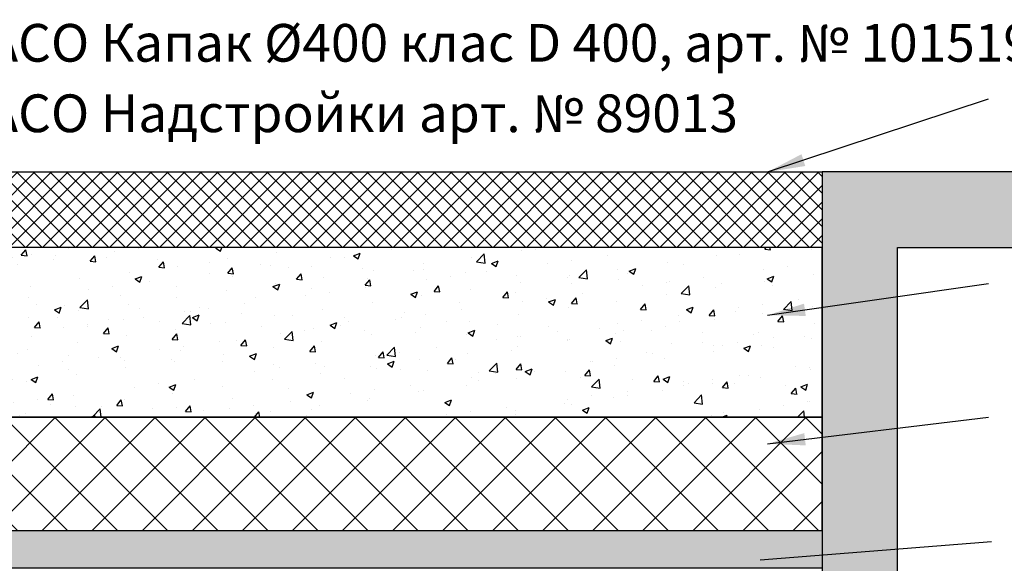
# Model space of a CAD drawing. Units: millimetres. Extents: x 4086 to 21529, y -10440 to 9469.
# Drawn here: x 8817 to 11424, y -6851 to -5411 of the extents above; entities that cross this region are included whole.
import ezdxf

# ---------------------------------------------------------------- set-up
doc = ezdxf.new("R2010")
doc.units = ezdxf.units.MM
doc.header["$LTSCALE"] = 2
doc.layers.get('0').update_dxf_attribs({"color": 10})
doc.layers.get('Defpoints').update_dxf_attribs({"color": 10})
for name, color, linetype in [('ACO 252', 10, 'Continuous'), ('ACO 253', 10, 'Continuous'), ('ACO DIM', 10, 'Continuous')]:
    doc.layers.add(name, color=color, linetype=linetype)
doc.styles.add('ACO', font='trebuc.ttf', dxfattribs={"width": 0.8})
doc.dimstyles.get("Standard").update_dxf_attribs({"dimtxt": 0.18, "dimasz": 100, "dimexe": 0.18, "dimexo": 0.0625, "dimgap": 0.09, "dimtad": 0, "dimtih": 1, "dimtoh": 1, "dimdec": 4, "dimzin": 0, "dimdsep": 46, "dimtxsty": 'Standard', "dimcen": 0.09, "dimclre": 7, "dimadec": 0, "dimazin": 0, "dimtfac": 1, "dimtdec": 4, "dimtofl": 0, "dimtmove": 0, "dimatfit": 3, "dimfxl": 0, "dimtolj": 1, "dimtzin": 0, "dimarcsym": 0})

msp = doc.modelspace()

# ---------------------------------------------------------------- hatches: boundary and pattern name
at = {"layer": 'ACO 252'}
h = msp.add_hatch(dxfattribs=at)
h.set_pattern_fill('AR-CONC', color=256)
h.paths.add_polyline_path([(6741.9, -6464.265), (7709.02, -6464.265), (7709.02, -6014.265), (6741.9, -6014.265)])
h.paths.add_polyline_path([(8135.046, -6464.265), (10941.874, -6464.265), (10941.874, -6014.265), (8135.046, -6014.265)])
h = msp.add_hatch(dxfattribs=at)
h.set_pattern_fill('ANSI37', color=256, scale=750)
h.set_pattern_definition([(45, (2214.33, -6134.27), (-66.2913, 66.2913), []), (135, (2214.33, -6134.27), (-66.2913, -66.2913), [])])
h.paths.add_polyline_path([(8135.046, -6764.265), (10941.874, -6764.265), (10941.874, -6464.265), (8135.046, -6464.265)])
at = {"layer": 'ACO 253'}
h = msp.add_hatch(dxfattribs=at)
h.set_pattern_fill('EARTH', color=256, scale=500, angle=45, style=0)
h.set_pattern_definition([(45, (-6436.29, -11281.78), (1e-14, 176.7767), [125, -125]), (45, (-6469.44, -11248.64), (1e-14, 176.7767), [125, -125]), (45, (-6502.58, -11215.49), (1e-14, 176.7767), [125, -125]), (135, (-6502.58, -11193.4), (-176.7767, 1e-14), [125, -125]), (135, (-6469.44, -11160.25), (-176.7767, 1e-14), [125, -125]), (135, (-6436.29, -11127.1), (-176.7767, 1e-14), [125, -125])])
h.paths.add_polyline_path([(14009.891, -5814.265), (10941.874, -5814.265), (10941.874, -8784.265), (6741.9, -8784.265), (6741.9, -5814.265), (5296.347, -5814.265), (5296.347, -6014.265), (6541.9, -6014.265), (6541.9, -8984.265), (11141.874, -8984.265), (11141.874, -6014.265), (14009.891, -6014.265)])
h = msp.add_hatch(dxfattribs=at)
h.set_pattern_fill('ANSI37', color=256, scale=250, style=0)
h.set_pattern_definition([(45, (1186.72, 5387.062), (-22.09709, 22.09709), []), (135, (1186.72, 5387.062), (-22.09709, -22.09709), [])])
h.paths.add_polyline_path([(7706.929, -6014.265), (7706.929, -5924.265), (7670.906, -5924.265), (7671.046, -5916.265), (7694.307, -5916.265), (7699.83, -5814.265), (6741.9, -5814.265), (6741.9, -6014.265)])
h.paths.add_polyline_path([(8159.179, -5924.265), (8159.179, -6014.265), (10941.874, -6014.265), (10941.874, -5814.265), (8165.906, -5814.265), (8169.095, -5914.832), (8198.766, -5916.265), (8198.906, -5924.265)])
h = msp.add_hatch(dxfattribs=at)
h.set_pattern_fill('AR-SAND', color=256, scale=10, style=0)
h.set_pattern_definition([(37.5, (1186.72, 7447.814), (-0.629934, 19.268238), [0, -15.2, 0, -17, 0, -16.25]), (7.5, (1186.72, 7447.814), (17.697767, 28.22146), [0, -8.2, 0, -13.7, 0, -5.25]), (327.5, (1174.42, 7447.814), (31.141419, 0.05659), [0, -5, 0, -18, 0, -23.5]), (317.5, (1174.42, 7447.814), (30.061266, 8.776756), [0, -2.5, 0, -11.8, 0, -13.5])])
h.paths.add_polyline_path([(8151.949, -6764.265), (8151.949, -6864.265), (10941.874, -6864.265), (10941.874, -6764.265)])
h.paths.add_polyline_path([(7706.451, -6864.265), (7708.933, -6764.265), (6741.9, -6764.265), (6741.9, -6864.265)])

# ---------------------------------------------------------------- linework, layer by layer
for points in [[(14009.891, -5814.265), (10941.874, -5814.265), (10941.874, -8784.265), (6741.9, -8784.265), (6741.9, -5814.265), (5296.347, -5814.265)], [(8165.906, -5814.265), (10941.874, -5814.265), (10941.874, -6014.265), (6741.9, -6014.265), (6741.9, -5814.265), (7699.83, -5814.265)]]:
    msp.add_lwpolyline(points)
for points in [[(8135.046, -6764.265), (10941.874, -6764.265), (10941.874, -6464.265), (8135.046, -6464.265)], [(6741.9, -6764.265), (10941.874, -6764.265), (10941.874, -6864.265), (6741.9, -6864.265)]]:
    msp.add_lwpolyline(points, close=True)
at = {"layer": 'Defpoints'}
msp.add_lwpolyline([(5296.347, -6014.265), (6541.9, -6014.265), (6541.9, -8984.265), (11141.874, -8984.265), (11141.874, -6014.265), (14009.891, -6014.265)], dxfattribs=at)
msp.add_lwpolyline([(8135.046, -6464.265), (10941.874, -6464.265), (10941.874, -6014.265), (8135.046, -6014.265)], close=True, dxfattribs=at)

# ---------------------------------------------------------------- texts
at = {"layer": 'ACO DIM', "char_height": 100, "width": 3498.69764, "attachment_point": 4, "style": 'ACO'}
for s, insert in [('ACO Капак %%C400 клас D 400, арт. № 1015196  - 1 бр.', (8729.519, -5484.991)), ('ACO Надстройки арт. № 89013 ', (8729.519, -5671.697))]:
    msp.add_mtext(s, dxfattribs=dict(at, insert=insert))

# ---------------------------------------------------------------- leaders
at = {"layer": 'ACO DIM'}
for points in [[(10797.261, -5814.265), (11382.128, -5620.401)], [(10797.261, -6193.761), (11382.128, -6109.309)], [(10797.261, -6534.42), (11382.128, -6463.705)], [(10777.89, -6841.943), (11390.353, -6793.705)]]:
    msp.add_leader(points, dimstyle='Standard', override={"dimgap": 0.09, "dimtad": 0}, dxfattribs=at)

doc.saveas('drawing.dxf')
